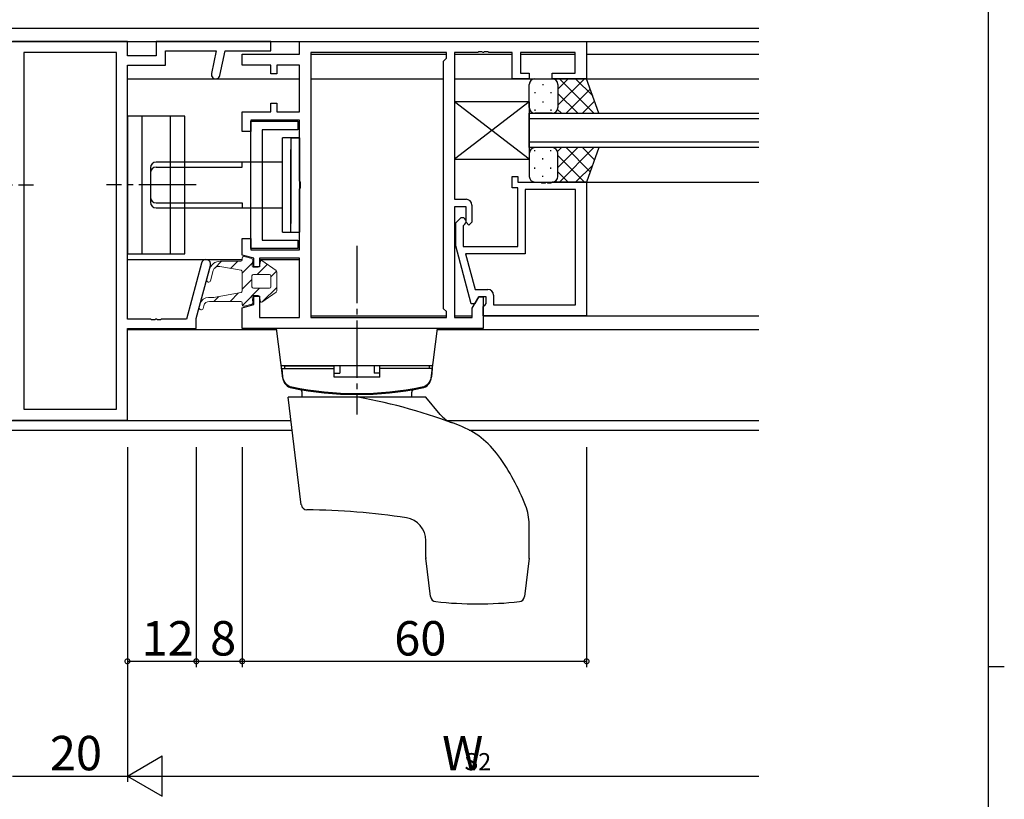
# Model space of a CAD drawing. Extents: x 0 to 793, y 0 to 564.
# Drawn here: x 604 to 776, y 276 to 412 of the extents above; entities that cross this region are included whole.
import ezdxf

# ---------------------------------------------------------------- set-up
doc = ezdxf.new("R2010")
doc.units = 0
doc.linetypes.add('YCENTER_1', pattern=[13, 10, -1, 1, -1])
for name, color, linetype in [('YKK_11', 7, 'CONTINUOUS'), ('YKK_12', 2, 'CONTINUOUS'), ('YKK_13', 4, 'CONTINUOUS'), ('YKK_D', 6, 'CONTINUOUS'), ('YKK_ZWAK', 7, 'CONTINUOUS')]:
    doc.layers.add(name, color=color, linetype=linetype)
doc.styles.get("Standard").update_dxf_attribs({"font": 'ROMANS.SHX', "bigfont": 'EXTFONT.SHX'})

# ---------------------------------------------------------------- blocks, each defined once
blk = doc.blocks.new('A201')
at = {"layer": 'YKK_ZWAK', "color": 254, "linetype": 'Continuous'}
for p, q in [((571, 410), (571, 35)), ((571, 222.5), (573, 222.5))]:
    blk.add_line(p, q, dxfattribs=at)

msp = doc.modelspace()

# ---------------------------------------------------------------- linework, layer by layer
at = {"layer": 'YKK_11', "color": 0, "linetype": 'ByBlock', "lineweight": -2}
for p, q in [((622.83, 407.83), (602.83, 407.83)), ((622.83, 405.33), (622.83, 407.83)), ((647.83, 407.83), (627.83, 407.83)), ((627.83, 407.83), (627.83, 405.33)), ((647.83, 406.2), (647.83, 407.83)), ((652.83, 407.83), (702.83, 407.83)), ((652.83, 405.63), (652.83, 407.83)), ((702.83, 407.83), (702.83, 401.33)), ((620.9, 405.9), (604.76, 405.9)), ((604.76, 405.9), (604.76, 343.76)), ((620.9, 343.76), (620.9, 405.9)), ((620.9, 343.76), (620.9, 405.9)), ((627.83, 405.33), (622.83, 405.33)), ((629.46, 403.7), (629.46, 406.2)), ((629.46, 406.2), (638.3, 406.2)), ((638.3, 406.2), (637.48, 402.23)), ((638.95, 401.93), (639.83, 406.2)), ((639.83, 406.2), (647.83, 406.2)), ((642.83, 403.68), (642.83, 405.63)), ((642.83, 405.63), (652.83, 405.63)), ((654.76, 405.9), (654.76, 359.76)), ((677.9, 405.9), (654.76, 405.9)), ((654.76, 405.9), (654.76, 359.76)), ((678.4, 405.9), (677.9, 405.9)), ((677.9, 404.4), (678.4, 404.9)), ((678.4, 404.9), (678.4, 405.9)), ((680.83, 405.9), (679.83, 405.9)), ((679.83, 405.9), (679.83, 380.33)), ((683.87, 405.9), (680.83, 405.9)), ((684.05, 406.02), (683.87, 405.9)), ((684.6, 406.02), (684.05, 406.02)), ((684.79, 405.9), (684.6, 406.02)), ((684.87, 405.9), (684.79, 405.9)), ((685.05, 406.02), (684.87, 405.9)), ((685.6, 406.02), (685.05, 406.02)), ((685.79, 405.9), (685.6, 406.02)), ((689.13, 405.9), (685.79, 405.9)), ((689.83, 405.9), (689.13, 405.9)), ((689.83, 401.33), (689.83, 405.9)), ((700.83, 405.9), (691.33, 405.9)), ((691.33, 405.9), (691.33, 402.33)), ((700.83, 402.33), (700.83, 405.9)), ((622.83, 359.46), (622.83, 403.7)), ((622.83, 403.7), (629.46, 403.7)), ((647.83, 403.68), (642.83, 403.68)), ((647.83, 402.18), (647.83, 403.68)), ((652.83, 403.68), (648.83, 403.68)), ((648.83, 403.68), (648.83, 402.18)), ((652.83, 395.58), (652.83, 403.68)), ((677.9, 361.26), (677.9, 404.4)), ((648.83, 402.18), (647.83, 402.18)), ((691.33, 402.33), (692.83, 402.33)), ((692.83, 402.33), (692.83, 401.33)), ((696.83, 401.33), (696.83, 402.33)), ((696.83, 402.33), (700.83, 402.33)), ((692.83, 401.33), (689.83, 401.33)), ((702.83, 401.33), (696.83, 401.33)), ((647.83, 395.58), (647.83, 397.08)), ((647.83, 397.08), (648.83, 397.08)), ((648.83, 397.08), (648.83, 395.58)), ((642.83, 392.13), (642.83, 395.58)), ((642.83, 395.58), (647.83, 395.58)), ((648.83, 395.58), (652.83, 395.58)), ((644.32, 371.73), (644.32, 393.93)), ((644.32, 393.93), (652.52, 393.93)), ((652.83, 394.13), (644.33, 394.13)), ((644.33, 394.13), (644.33, 392.13)), ((652.52, 393.93), (652.52, 392.43)), ((652.83, 383.5), (652.83, 394.13)), ((644.33, 392.13), (642.83, 392.13)), ((652.52, 392.43), (646.32, 392.43)), ((646.32, 392.43), (646.32, 373.23)), ((689.83, 382.33), (689.83, 384.33)), ((689.83, 384.33), (690.83, 384.33)), ((690.83, 384.33), (690.83, 383.33)), ((652.97, 383.31), (652.83, 383.5)), ((652.97, 382.35), (652.97, 383.31)), ((690.83, 383.33), (694.87, 383.33)), ((694.87, 383.33), (695.05, 383.21)), ((695.05, 383.21), (695.6, 383.21)), ((695.6, 383.21), (695.79, 383.33)), ((695.79, 383.33), (695.87, 383.33)), ((695.87, 383.33), (696.05, 383.21)), ((696.05, 383.21), (696.6, 383.21)), ((696.6, 383.21), (696.79, 383.33)), ((696.79, 383.33), (702.83, 383.33)), ((702.83, 383.33), (702.83, 360.03)), ((652.83, 382.16), (652.97, 382.35)), ((652.83, 371.53), (652.83, 382.16)), ((690.83, 382.33), (689.83, 382.33)), ((690.83, 372.13), (690.83, 382.33)), ((700.9, 382.03), (692.13, 382.03)), ((692.13, 382.03), (692.13, 370.83)), ((700.9, 361.96), (700.9, 382.03)), ((700.9, 361.96), (700.9, 382.03)), ((679.83, 380.33), (681.83, 380.33)), ((682.83, 379.33), (682.83, 376.33)), ((681.83, 379.03), (679.83, 379.03)), ((679.83, 379.03), (679.83, 359.76)), ((681.83, 376.33), (681.83, 379.03)), ((680.03, 376.25), (680.72, 376.94)), ((680.03, 372.23), (680.03, 376.25)), ((681.64, 376.02), (681.33, 375.71)), ((681.33, 375.71), (681.33, 372.13)), ((682.33, 375.83), (681.83, 376.33)), ((682.83, 376.33), (682.33, 375.83)), ((642.83, 370.62), (642.83, 373.53)), ((642.83, 373.53), (644.33, 373.53)), ((644.33, 373.53), (644.33, 371.53)), ((646.32, 373.23), (652.52, 373.23)), ((652.52, 373.23), (652.52, 371.73)), ((644.83, 370.08), (642.83, 370.62)), ((652.52, 371.73), (644.32, 371.73)), ((644.33, 371.53), (652.83, 371.53)), ((682.74, 362.13), (680.03, 372.23)), ((681.33, 372.13), (690.83, 372.13)), ((692.13, 370.83), (681.75, 370.83)), ((681.75, 370.83), (683.41, 364.63)), ((635.72, 369.23), (633.11, 359.46)), ((644.83, 368.58), (644.83, 370.08)), ((652.83, 370.08), (645.83, 370.08)), ((645.83, 370.08), (645.83, 368.58)), ((652.83, 359.76), (652.83, 370.08)), ((634.83, 359.58), (637.3, 368.8)), ((645.83, 368.58), (644.83, 368.58)), ((683.41, 364.63), (685.63, 364.63)), ((642.83, 361.44), (644.83, 361.98)), ((644.83, 361.98), (644.83, 363.48)), ((644.83, 363.48), (645.83, 363.48)), ((645.83, 363.48), (645.83, 359.76)), ((683.33, 362.13), (682.74, 362.13)), ((682.9, 361.37), (684.03, 363.33)), ((684.03, 363.33), (683.33, 362.13)), ((685.33, 363.33), (684.03, 363.33)), ((684.03, 363.33), (684.83, 363.33)), ((684.83, 363.33), (684.83, 357.83)), ((684.83, 361.66), (685.13, 361.96)), ((685.13, 361.96), (685.33, 362.16)), ((685.33, 362.16), (685.33, 363.33)), ((686.63, 363.63), (686.63, 361.96)), ((686.63, 361.96), (700.9, 361.96)), ((642.83, 357.83), (642.83, 361.44)), ((678.4, 360.76), (677.9, 361.26)), ((678.4, 359.76), (678.4, 360.76)), ((682.9, 359.76), (682.9, 361.37)), ((684.83, 360.03), (684.83, 361.66)), ((626.87, 359.46), (622.83, 359.46)), ((627.05, 359.34), (626.87, 359.46)), ((627.6, 359.34), (627.05, 359.34)), ((627.78, 359.46), (627.6, 359.34)), ((627.87, 359.46), (627.78, 359.46)), ((628.05, 359.34), (627.87, 359.46)), ((628.6, 359.34), (628.05, 359.34)), ((628.78, 359.46), (628.6, 359.34)), ((633.11, 359.46), (628.78, 359.46)), ((634.83, 357.83), (634.83, 359.58)), ((645.83, 359.76), (652.83, 359.76)), ((654.76, 359.76), (678.4, 359.76)), ((679.83, 359.76), (682.9, 359.76)), ((702.83, 360.03), (684.83, 360.03)), ((622.83, 341.83), (622.83, 357.83)), ((622.83, 357.83), (634.83, 357.83)), ((653.13, 357.83), (642.83, 357.83)), ((684.83, 357.83), (653.13, 357.83)), ((604.76, 343.76), (620.9, 343.76)), ((602.83, 341.83), (622.83, 341.83))]:
    msp.add_line(p, q, dxfattribs=at)
for centre, radius, start, end in [((638.21, 402.08), 0.75, 168.3962, 348.3962), ((681.83, 379.33), 1, 0, 90), ((681.18, 376.48), 0.65, 315, 135), ((636.51, 369.02), 0.815, 345, 165), ((685.63, 363.63), 1, 0, 90)]:
    msp.add_arc(centre, radius, start, end, dxfattribs=at)
at = {"layer": 'YKK_12'}
for p, q in [((572.69, 410.13), (732.83, 410.13)), ((492.83, 407.83), (732.83, 407.83)), ((654.76, 405.63), (678.4, 405.63)), ((679.83, 405.63), (689.83, 405.63)), ((691.33, 405.63), (700.83, 405.63)), ((702.83, 405.63), (732.83, 405.63)), ((622.83, 401.33), (652.83, 401.33)), ((654.76, 401.33), (677.9, 401.33)), ((679.83, 401.33), (732.83, 401.33)), ((692.83, 389.33), (692.83, 395.33)), ((692.83, 395.33), (732.83, 395.33)), ((732.83, 394.33), (692.83, 394.33)), ((692.83, 390.33), (732.83, 390.33)), ((732.83, 389.33), (692.83, 389.33)), ((702.53, 383.33), (732.83, 383.33)), ((622.83, 369.83), (642.83, 369.83)), ((644.69, 369.83), (644.83, 369.83)), ((645.83, 369.83), (652.76, 369.83)), ((654.76, 360.03), (678.4, 360.03)), ((679.83, 360.03), (682.9, 360.03)), ((684.83, 360.03), (732.83, 360.03)), ((622.83, 357.63), (648.85, 357.63)), ((676.8, 357.63), (732.83, 357.63)), ((572.75, 341.76), (651.32, 341.76)), ((678.61, 341.76), (732.83, 341.76)), ((572.78, 340.13), (651.52, 340.13)), ((682.36, 340.13), (732.83, 340.13))]:
    msp.add_line(p, q, dxfattribs=at)
at = {"layer": 'YKK_13'}
for p, q in [((692.83, 396.33), (692.83, 400.33)), ((693.83, 401.33), (696.83, 401.33)), ((695.19, 400.41), (695.19, 400.21)), ((702.83, 401.33), (696.83, 401.33)), ((697.83, 396.71), (702.45, 401.33)), ((697.83, 399.54), (699.62, 401.33)), ((697.83, 400.33), (697.83, 396.73)), ((697.83, 399.93), (697.83, 396.33)), ((698.1, 401.33), (704.1, 395.33)), ((700.92, 401.33), (703.89, 398.37)), ((704.97, 395.33), (702.83, 401.33)), ((693.78, 399), (693.78, 398.8)), ((696.61, 399), (696.61, 398.8)), ((697.83, 398.77), (701.27, 395.33)), ((699.28, 395.33), (703.47, 399.53)), ((692.83, 387.33), (679.83, 397.33)), ((692.83, 397.33), (679.83, 387.33)), ((679.83, 397.33), (679.83, 387.33)), ((692.83, 397.33), (679.83, 397.33)), ((692.83, 397.33), (692.83, 387.33)), ((695.19, 397.38), (695.19, 397.18)), ((702.11, 395.33), (704.22, 397.44)), ((632.82, 394.83), (622.82, 394.83)), ((622.82, 394.83), (622.82, 370.83)), ((625.32, 394.83), (625.32, 370.83)), ((630.32, 370.83), (630.32, 394.83)), ((632.82, 370.83), (632.82, 394.83)), ((693.78, 395.97), (693.78, 395.77)), ((696.83, 395.33), (693.83, 395.33)), ((696.61, 395.97), (696.61, 395.77)), ((696.83, 395.33), (704.97, 395.33)), ((697.77, 396), (698.44, 395.33)), ((652.82, 391.03), (649.82, 391.03)), ((649.82, 374.63), (649.82, 391.03)), ((651.32, 391.03), (651.32, 376.13)), ((651.32, 391.03), (652.82, 391.03)), ((652.82, 391.03), (652.82, 374.63)), ((651.32, 374.63), (651.32, 389.03)), ((692.83, 388.33), (692.83, 384.33)), ((693.78, 388.7), (693.78, 388.9)), ((696.83, 389.33), (693.83, 389.33)), ((696.61, 388.7), (696.61, 388.9)), ((704.97, 389.33), (696.83, 389.33)), ((697.77, 388.66), (698.44, 389.33)), ((697.83, 385.89), (701.27, 389.33)), ((697.83, 384.73), (697.83, 388.33)), ((697.83, 387.95), (702.45, 383.33)), ((697.83, 384.33), (697.83, 387.93)), ((698.1, 383.33), (704.1, 389.33)), ((699.28, 389.33), (703.47, 385.13)), ((702.11, 389.33), (704.22, 387.22)), ((704.97, 389.33), (702.83, 383.33)), ((649.82, 386.83), (627.82, 386.83)), ((642.82, 385.95), (642.82, 386.83)), ((679.83, 387.33), (692.83, 387.33)), ((695.19, 387.28), (695.19, 387.48)), ((700.92, 383.33), (703.89, 386.29)), ((626.82, 385.83), (626.82, 379.83)), ((627.82, 385.95), (642.82, 385.95)), ((693.78, 385.67), (693.78, 385.87)), ((695.19, 384.25), (695.19, 384.45)), ((696.61, 385.67), (696.61, 385.87)), ((697.83, 385.12), (699.62, 383.33)), ((693.83, 383.33), (696.83, 383.33)), ((702.83, 383.33), (696.83, 383.33)), ((627.82, 379.71), (642.82, 379.71)), ((642.82, 379.71), (642.82, 378.83)), ((627.82, 378.83), (649.82, 378.83)), ((649.82, 374.63), (652.82, 374.63)), ((622.82, 370.83), (632.82, 370.83)), ((676.82, 357.83), (648.82, 357.83)), ((649.89, 349.17), (648.82, 357.83)), ((675.76, 349.17), (676.82, 357.83)), ((676.03, 351.33), (649.62, 351.33)), ((649.72, 350.83), (658.82, 350.83)), ((649.72, 350.83), (649.85, 349.41)), ((650.22, 351.33), (658.82, 351.33)), ((650.22, 351.33), (650.22, 350.83)), ((658.82, 349.33), (658.82, 351.33)), ((658.82, 350.06), (659.82, 350.06)), ((659.82, 351.33), (659.82, 350.06)), ((665.82, 351.33), (665.82, 350.06)), ((666.82, 350.06), (665.82, 350.06)), ((666.82, 349.33), (666.82, 351.33)), ((675.42, 351.33), (666.82, 351.33)), ((675.92, 350.83), (666.82, 350.83)), ((675.42, 351.33), (675.42, 350.83)), ((675.92, 350.83), (675.8, 349.41)), ((666.82, 349.33), (658.82, 349.33)), ((653.29, 345.83), (653.27, 346.71)), ((672.36, 345.83), (672.37, 346.71)), ((653.12, 327.1), (650.82, 345.83)), ((674.82, 345.83), (650.82, 345.83)), ((677.32, 342.85), (674.82, 345.83)), ((692.82, 317.89), (692.82, 323.68)), ((674.82, 317.89), (674.82, 320.87)), ((675.65, 311.1), (674.83, 317.77)), ((692.82, 317.77), (692, 311.1))]:
    msp.add_line(p, q, dxfattribs=at)
at = {"layer": 'YKK_13', "linetype": 'YCENTER_1'}
for p, q in [((590.83, 382.83), (606.46, 382.83)), ((634.82, 382.83), (619.19, 382.83)), ((662.82, 372.23), (662.82, 342.83))]:
    msp.add_line(p, q, dxfattribs=at)
at = {"layer": 'YKK_13', "linetype": 'Continuous', "lineweight": 13}
for p, q in [((638.05, 368.35), (639.22, 369.53)), ((642.58, 369.53), (639.03, 369.53)), ((640.81, 368.29), (642.05, 369.53)), ((642.83, 370.11), (642.83, 369.78)), ((642.83, 367.48), (644.64, 369.29)), ((644.51, 369.99), (643.14, 370.35)), ((644.57, 368.76), (644.7, 369.71)), ((645.41, 367.23), (647.17, 368.99)), ((646.02, 369.58), (645.86, 368.69)), ((648.72, 367.9), (646.22, 369.66)), ((636.64, 366.33), (637.1, 368.05)), ((637.79, 367.91), (637.32, 366.15)), ((638.93, 368.63), (642.62, 367.97)), ((642.83, 367.72), (642.83, 364.34)), ((644.78, 367.23), (647.58, 367.23)), ((645.62, 368.48), (644.81, 368.48)), ((647.83, 366.82), (648.81, 367.8)), ((648.83, 364.36), (648.83, 367.7)), ((642.83, 364.65), (644.53, 366.35)), ((644.53, 365.08), (644.53, 366.98)), ((647.83, 366.98), (647.83, 365.08)), ((642.62, 364.09), (637.85, 363.23)), ((640.71, 362.53), (642.19, 364.02)), ((642.85, 361.85), (645.84, 364.83)), ((647.58, 364.83), (644.78, 364.83)), ((646.22, 362.4), (648.72, 364.16)), ((646.37, 362.54), (648.83, 364.99)), ((635.35, 361.5), (635.51, 362.12)), ((637.81, 363.23), (636.96, 363.23)), ((637.11, 362.53), (642.58, 362.53)), ((637.88, 362.53), (638.74, 363.39)), ((642.83, 362.28), (642.83, 361.95)), ((643.14, 361.71), (644.51, 362.07)), ((644.7, 362.35), (644.57, 363.3)), ((644.81, 363.58), (645.62, 363.58)), ((645.86, 363.37), (646.02, 362.48)), ((636.15, 361.79), (636.02, 361.32))]:
    msp.add_line(p, q, dxfattribs=at)
at = {"layer": 'YKK_13'}
for centre, radius, start, end in [((693.83, 400.33), 1, 90, 180), ((696.83, 400.33), 1, 0, 90), ((696.83, 400.33), 1, 0, 90), ((693.83, 396.33), 1, 180, 270), ((696.83, 396.33), 1, 270, 0), ((696.83, 396.33), 1, 270, 0), ((693.83, 388.33), 1, 90, 180), ((696.83, 388.33), 1, 0, 90), ((696.83, 388.33), 1, 0, 90), ((627.82, 385.83), 1, 90, 180), ((627.82, 384.95), 1, 90, 180), ((693.83, 384.33), 1, 180, 270), ((696.83, 384.33), 1, 270, 0), ((696.83, 384.33), 1, 270, 0), ((627.82, 380.71), 1, 180, 270), ((627.82, 379.83), 1, 180, 270), ((651.84, 349.59), 2, 185, 258.6478), ((651.85, 349.59), 2, 187, 258.6583), ((651.87, 349.42), 2, 187, 258.6812), ((673.78, 349.42), 2, 281.3188, 353), ((673.8, 349.59), 2, 281.3417, 353), ((673.81, 349.59), 2, 281.3522, 355), ((662.82, 404.3), 57.8, 258.6478, 281.3522), ((662.82, 404.3), 57.8, 258.6588, 281.3417), ((662.82, 404.13), 57.8, 258.6812, 281.3188), ((652.77, 346.7), 0.5, 1, 80.0733), ((672.87, 346.7), 0.5, 99.9267, 179), ((646.12, 251.33), 96, 68.8995, 79.8441), ((681.15, 346.07), 5, 220, 249.7075), ((675.29, 326.9), 15, 35.6772, 68.8995), ((654.98, 312.32), 40, 21.485, 35.6772), ((654.12, 327.23), 1, 187, 269.5296), ((653.12, 206.23), 120, 81.2224, 89.5296), ((683.82, 323.68), 9, 0, 21.485), ((670.82, 320.87), 4, 0, 81.2224), ((675.82, 317.89), 1, 180, 187), ((691.82, 317.89), 1, 353, 0), ((676.64, 311.22), 1, 187, 263.8011), ((691, 311.22), 1, 276.1989, 353), ((683.82, 377.33), 67.5, 263.8011, 276.1989)]:
    msp.add_arc(centre, radius, start, end, dxfattribs=at)
at = {"layer": 'YKK_13', "linetype": 'Continuous', "lineweight": 13}
for centre, radius, start, end in [((639.03, 367.53), 2, 90, 165.0003), ((642.58, 369.78), 0.25, 270, 0), ((643.08, 370.11), 0.25, 75.2564, 180), ((644.45, 369.74), 0.25, 352.1467, 75.2564), ((646.14, 369.56), 0.125, 55.021, 170), ((638.75, 367.65), 1, 79.796, 165.0001), ((642.58, 367.72), 0.25, 0, 79.796), ((644.78, 366.98), 0.25, 90, 180), ((644.81, 368.73), 0.25, 172.1467, 270), ((645.62, 368.73), 0.25, 270, 350), ((647.58, 366.98), 0.25, 0, 90), ((648.58, 367.7), 0.25, 0, 55.021), ((636.98, 366.24), 0.35, 165.0016, 344.9992), ((642.58, 364.34), 0.25, 280.204, 0), ((644.78, 365.08), 0.25, 180, 270), ((647.58, 365.08), 0.25, 270, 0), ((648.58, 364.36), 0.25, 304.979, 0), ((636.96, 361.73), 1.5, 90, 165), ((637.11, 361.53), 1, 90, 165), ((637.81, 363.48), 0.25, 270, 280.204), ((642.58, 362.28), 0.25, 0, 90), ((644.45, 362.32), 0.25, 284.7436, 7.8533), ((644.81, 363.33), 0.25, 90, 187.8533), ((645.62, 363.33), 0.25, 10, 90), ((646.14, 362.51), 0.125, 190, 304.979), ((635.69, 361.41), 0.35, 164.9992, 344.9992), ((643.08, 361.95), 0.25, 180, 284.7436)]:
    msp.add_arc(centre, radius, start, end, dxfattribs=at)
at = {"layer": 'YKK_D'}
for p, q in [((622.83, 337.13), (622.83, 278.83)), ((622.83, 337.13), (622.83, 298.83)), ((622.83, 337.13), (622.83, 278.83)), ((634.83, 337.13), (634.83, 298.83)), ((634.83, 337.13), (634.83, 298.83)), ((642.83, 337.13), (642.83, 298.83)), ((642.83, 337.13), (642.83, 298.83)), ((702.83, 337.13), (702.83, 298.83)), ((622.83, 299.83), (634.83, 299.83)), ((634.83, 299.83), (642.83, 299.83)), ((642.83, 299.83), (702.83, 299.83)), ((602.83, 279.83), (622.83, 279.83)), ((629.83, 279.83), (732.83, 279.83))]:
    msp.add_line(p, q, dxfattribs=at)
at = {"layer": 'YKK_D', "lineweight": -2}
for p, q in [((622.83, 279.83), (628.89, 283.33)), ((628.89, 276.33), (628.89, 283.33)), ((622.83, 279.83), (628.89, 276.33)), ((622.83, 279.83), (634.95, 279.83))]:
    msp.add_line(p, q, dxfattribs=at)
at = {"layer": 'YKK_D', "linetype": 'ByBlock', "const_width": 0.85}
for points in [[(622.93, 299.83, 1), (622.72, 299.83, 1)], [(634.72, 299.83, 1), (634.93, 299.83, 1)], [(634.93, 299.83, 1), (634.72, 299.83, 1)], [(642.72, 299.83, 1), (642.93, 299.83, 1)], [(642.93, 299.83, 1), (642.72, 299.83, 1)], [(702.72, 299.83, 1), (702.93, 299.83, 1)]]:
    msp.add_lwpolyline(points, format="xyb", close=True, dxfattribs=at)

# ---------------------------------------------------------------- block references
at = {"layer": 'YKK_ZWAK', "xscale": 1.4, "yscale": 1.4, "zscale": 1.4}
msp.add_blockref('A201', (-26.6, -12.6), dxfattribs=at)

# ---------------------------------------------------------------- texts
at = {"layer": 'YKK_D'}
for s, height, p in [('12', 6, (625.31, 300.83)), ('8', 6, (637.23, 300.83)), ('60', 6, (669.31, 300.83)), ('20', 6, (609.31, 280.83)), ('W', 6, (677.65, 280.83)), ('S2', 3, (681.49, 280.83))]:
    msp.add_text(s, height=height, dxfattribs=at).set_placement(p)

doc.saveas('drawing.dxf')
